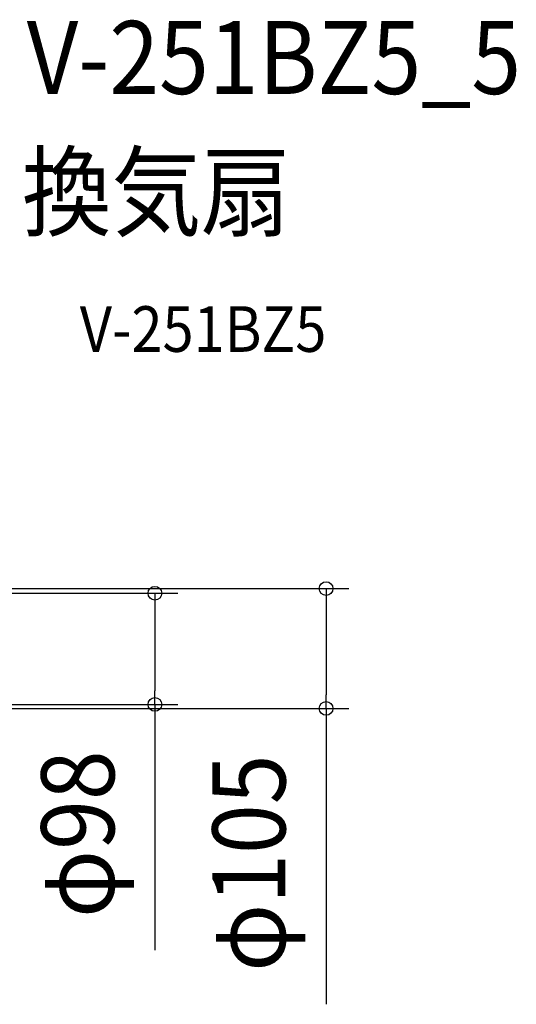
# Model space of a CAD drawing. Extents: x -838 to 942, y -1006 to 660.
# Drawn here: x 506 to 942, y -204 to 660 of the extents above; entities that cross this region are included whole.
import ezdxf
from ezdxf.enums import TextEntityAlignment as Align

# ---------------------------------------------------------------- set-up
doc = ezdxf.new("R2010")
doc.units = 0
doc.header["$LTSCALE"] = 20
doc.header["$PDMODE"] = 3
doc.header["$PDSIZE"] = -2
doc.layers.get('DEFPOINTS').update_dxf_attribs({"linetype": 'CONTINUOUS'})
doc.layers.add('ETC', color=61, linetype='CONTINUOUS')
doc.layers.add('SIZE', color=30, linetype='CONTINUOUS')
doc.styles.get("Standard").update_dxf_attribs({"font": 'SIMPLEX.shx', "width": 0.9, "height": 64, "bigfont": 'BIGFONT.shx'})

msp = doc.modelspace()

# ---------------------------------------------------------------- linework, layer by layer
at = {"layer": 'DEFPOINTS', "color": 30, "linetype": 'CONTINUOUS'}
for p in [(625.07, 59.2), (775.14, 55.7)]:
    msp.add_point(p, dxfattribs=at)
at = {"layer": 'SIZE', "color": 30, "linetype": 'CONTINUOUS'}
for p, q in [((249.67, 160.7), (795.14, 160.7)), ((281, 156.7), (645.07, 156.7)), ((625.07, 156.7), (625.07, 144.7)), ((775.14, 160.7), (775.14, 148.7)), ((775.14, 148.7), (775.14, 67.7)), ((625.07, 144.7), (625.07, 71.2)), ((625.07, 59.2), (625.07, 71.2)), ((775.14, 55.7), (775.14, 67.7)), ((249.67, 55.7), (795.14, 55.7)), ((280.5, 59.2), (645.07, 59.2)), ((625.07, 59.2), (625.07, -156.4)), ((775.14, 55.7), (775.14, -203.79))]:
    msp.add_line(p, q, dxfattribs=at)
for centre in [(775.14, 160.7), (625.07, 156.7), (625.07, 59.2), (775.14, 55.7)]:
    msp.add_circle(centre, 6, dxfattribs=at)

# ---------------------------------------------------------------- texts
at = {"layer": 'ETC', "color": 61, "linetype": 'CONTINUOUS', "width": 0.9}
for s, height, p in [('V-251BZ5_5', 64, (512.67, 594.42)), ('換気扇', 64, (508.49, 476.46)), ('V-251BZ5', 40, (559.19, 368.31))]:
    msp.add_text(s, height=height, dxfattribs=at).set_placement(p)
at = {"layer": 'SIZE', "color": 30, "linetype": 'CONTINUOUS', "width": 0.9}
for s, p in [('φ98', (589.4, -54.6)), ('φ105', (739.47, -80.04))]:
    msp.add_text(s, height=64, rotation=90, dxfattribs=at).set_placement(p, align=Align.CENTER)

doc.saveas('drawing.dxf')
